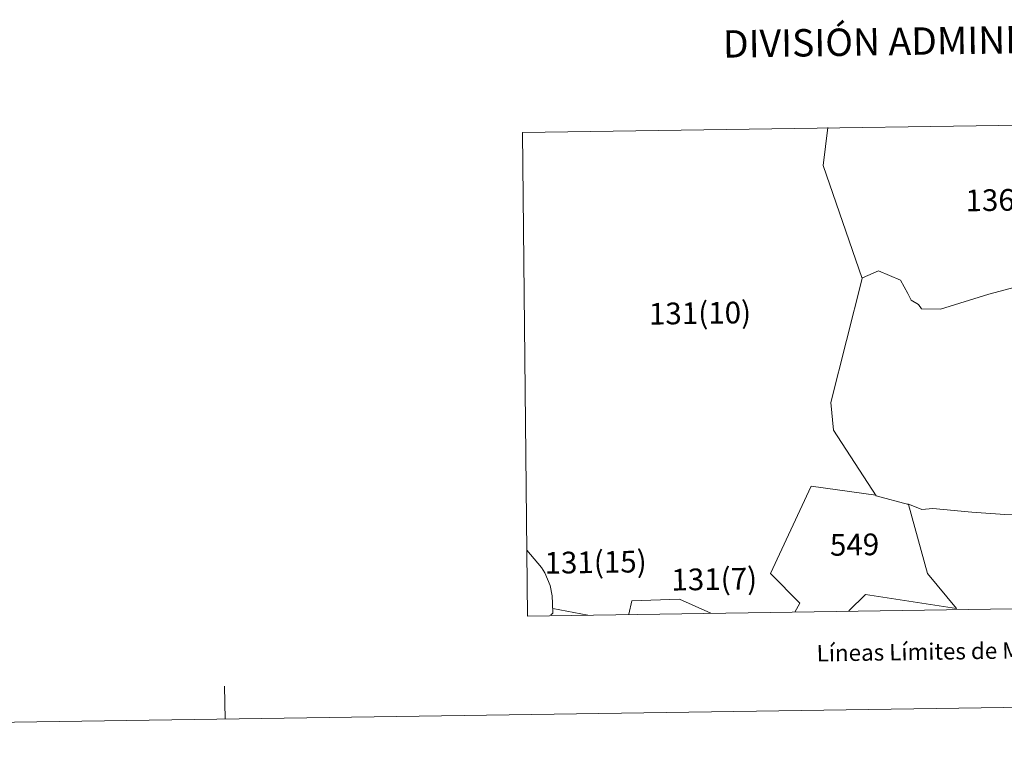
# Model space of a CAD drawing. Units: metres. Extents: x 599437 to 603936, y 4749580 to 4752616.
# Drawn here: x 600687 to 601136, y 4749583 to 4749918 of the extents above; entities that cross this region are included whole.
import ezdxf
from ezdxf.enums import TextEntityAlignment as Align

# ---------------------------------------------------------------- set-up
doc = ezdxf.new("R2010")
doc.units = ezdxf.units.M
doc.header["$MEASUREMENT"] = 0
doc.layers.add('Level 63', color=7, linetype='Continuous', lineweight=0)
doc.styles.add('Arial', font='ARIAL.TTF', dxfattribs={"height": 0.2})

msp = doc.modelspace()

# ---------------------------------------------------------------- linework, layer by layer
at = {"layer": 'Level 63', "linetype": 'Continuous', "lineweight": 0}
for points in [[(600916.68, 4749866.8, 0.01), (600918.95, 4749646.11, 0.01), (601250.97, 4749651.04, 0.01), (601247.7, 4749871.71, 0.01), (600916.68, 4749866.8, 0.01)], [(601071.87, 4749800.44, 1.01), (601079.18, 4749803.64, 1.01), (601089.15, 4749799.37, 1.01), (601092.53, 4749793.31, 1.01), (601093.96, 4749790.28, 1.01), (601097.34, 4749788.32, 1.01), (601098.77, 4749786.36, 1.01), (601107.32, 4749786.18, 1.01), (601129.41, 4749792.95, 1.01), (601153.45, 4749799.37, 1.01), (601159.87, 4749801.68, 1.01), (601173.22, 4749808.45, 1.01)], [(601092.44, 4749697.37, 1.01), (601098.86, 4749694.7, 1.01), (601103.84, 4749695.23, 1.01), (601121.66, 4749693.45, 1.01), (601136.8, 4749692.38, 1.01), (601161.91, 4749692.56, 1.01), (601182.04, 4749688.11, 1.01), (601229.6, 4749684.37, 1.01), (601250.62, 4749675.81, 1.01)], [(600918.73, 4749676.23, 1.01), (600925.41, 4749668.31, 1.01), (600926.91, 4749665.76, 1.01), (600929.37, 4749660.05, 1.01), (600930.34, 4749655.29, 1.01), (600930.43, 4749651.86, 1.01), (600930.6, 4749647.46, 1.01), (600929.72, 4749646.59, 1.01)], [(600965.26, 4749647.02, 1.01), (600966.66, 4749653.01, 1.01), (600988.39, 4749653.8, 1.01), (601002.64, 4749647.38, 1.01)], [(600930.6, 4749649.58, 1.01), (600946.61, 4749646.5, 1.01)], [(599731.2, 4749583.46, 0.01), (603935.75, 4749645.91, 0.01)], [(600781.09, 4749599.06, 0.01), (600780.87, 4749614.06, 0.01)]]:
    msp.add_polyline3d(points, dxfattribs=at)
at = {"layer": 'Level 63', "linetype": 'Continuous', "lineweight": 13}
for points in [[(601056, 4749869.01, 1.01), (601053.95, 4749851.73, 1.01), (601071.74, 4749800.14, 1.01), (601057.34, 4749743.49, 1.01), (601058.62, 4749730.94, 1.01), (601078.01, 4749700.92, 1.01), (601092.73, 4749697.08, 1.01), (601101.43, 4749665.46, 1.01), (601114.74, 4749649.58, 1.01), (601073.14, 4749655.99, 1.01), (601065.59, 4749648.56, 1.01)], [(601041.02, 4749647.92, 1.01), (601043.19, 4749652.02, 1.01), (601029.88, 4749665.59, 1.01), (601048.44, 4749705.4, 1.01), (601077.88, 4749701.31, 1.01)]]:
    msp.add_polyline3d(points, dxfattribs=at)

# ---------------------------------------------------------------- texts
at = {"layer": 'Level 63', "linetype": 'Continuous', "lineweight": 0, "style": 'Arial'}
for s, height, p in [('DIVISIÓN ADMINISTRATIVA', 12.4999, (601113.5, 4749908.73, 0.01)), ('Líneas Límites de Municipios y Concejos', 7.4999, (601145.87, 4749630.53, 0.01))]:
    msp.add_text(s, height=height, rotation=0.8513, dxfattribs=at).set_placement(p, align=Align.MIDDLE_CENTER)
for s, p in [('136', (601118.78, 4749835.75, 0.01)), ('131(10)', (600974.39, 4749784.03, 0.01)), ('549', (601056.95, 4749678.54, 0.01)), ('131(15)', (600926.78, 4749670.35, 0.01)), ('131(7)', (600984.63, 4749662.67, 0.01))]:
    msp.add_text(s, height=9.9, rotation=0.8505, dxfattribs=at).set_placement(p, align=Align.MIDDLE_LEFT)

doc.saveas('drawing.dxf')
